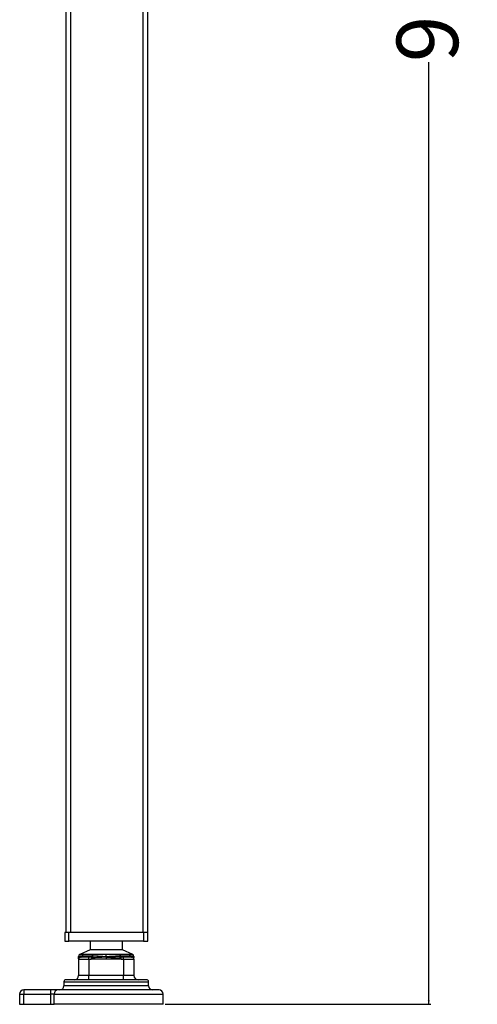
# Model space of a CAD drawing. Extents: x -773 to 3007, y -1805 to 901.
# Drawn here: x 2026 to 2249, y -471 to 9 of the extents above; entities that cross this region are included whole.
import ezdxf

# ---------------------------------------------------------------- set-up
doc = ezdxf.new("R2010")
doc.units = 0
doc.linetypes.add('SLD-SOLID', pattern=[0])
doc.layers.get('0').update_dxf_attribs({"linetype": 'CONTINUOUS'})
doc.layers.add('BOX', color=5, linetype='SLD-SOLID')
doc.styles.add('SLDTEXTSTYLE0', font='arial.ttf', dxfattribs={"width": 0.948})
doc.dimstyles.new('SLDDIMSTYLE0', dxfattribs={"dimtxt": 30, "dimasz": 2, "dimexe": 0, "dimexo": 0.0625, "dimgap": 7.5, "dimtad": 0, "dimdec": 0, "dimrnd": 1e-09, "dimzin": 12, "dimdsep": 46, "dimtxsty": 'SLDTEXTSTYLE0', "dimsah": 1, "dimcen": 0.09, "dimadec": 0, "dimazin": 0, "dimtfac": 1, "dimtdec": 0, "dimtofl": 0, "dimtmove": 0, "dimatfit": 3, "dimfxl": 0, "dimtolj": 1, "dimtzin": 12, "dimarcsym": 0})

# ---------------------------------------------------------------- blocks, each defined once
blk = doc.blocks.new('_D_1')
at = {"layer": 'BOX', "color": 150}
for p, q in [((2111.6, 428.71), (2226.18, 428.71)), ((2225.18, 428.71), (2225.18, 56.66)), ((2225.18, -471.29), (2225.18, -12.09)), ((2096.57, -471.29), (2226.18, -471.29))]:
    blk.add_line(p, q, dxfattribs=at)
for points in [[(2225.18, 428.71), (2224.68, 426.71), (2225.68, 426.71)], [(2225.18, -471.29), (2225.68, -469.29), (2224.68, -469.29)]]:
    blk.add_solid(points, dxfattribs=at)
at = {"layer": 'BOX', "color": 150, "insert": (2209.53, -12.09), "char_height": 30, "attachment_point": 1, "rotation": 90, "style": 'SLDTEXTSTYLE0'}
blk.add_mtext('900', dxfattribs=at)

msp = doc.modelspace()

# ---------------------------------------------------------------- linework, layer by layer
at = {"color": 7, "linetype": 'SLD-SOLID'}
for p, q in [((2048.07, 378.71), (2048.07, -436.29)), ((2050.47, -436.29), (2050.47, 378.71)), ((2085.67, 378.71), (2085.67, -436.29)), ((2088.07, -436.29), (2088.07, 378.71)), ((2047.57, -436.29), (2047.57, -440.49)), ((2049.57, -436.29), (2047.57, -436.29)), ((2049.57, -440.49), (2049.57, -436.29)), ((2086.07, -436.29), (2049.57, -436.29)), ((2086.07, -436.29), (2086.07, -440.49)), ((2088.07, -436.29), (2086.07, -436.29)), ((2088.07, -440.49), (2088.07, -436.29)), ((2047.57, -440.49), (2049.57, -440.49)), ((2086.07, -440.49), (2049.57, -440.49)), ((2059.92, -440.49), (2059.92, -444.79)), ((2075.72, -444.79), (2075.72, -440.49)), ((2086.07, -440.49), (2088.07, -440.49)), ((2059.92, -444.79), (2054.92, -447.02)), ((2075.72, -444.79), (2059.92, -444.79)), ((2080.72, -447.02), (2075.72, -444.79)), ((2054.32, -449.06), (2054.32, -448.8)), ((2054.32, -449.29), (2059.32, -449.29)), ((2054.32, -449.29), (2054.32, -457.29)), ((2059.32, -448.29), (2055.32, -448.29)), ((2056.12, -447.64), (2060.98, -447.64)), ((2061.24, -447.08), (2056.58, -447.08)), ((2060.48, -448.29), (2059.32, -448.29)), ((2059.32, -449.29), (2059.32, -448.29)), ((2059.32, -449.29), (2060.48, -449.29)), ((2059.32, -449.29), (2059.32, -457.29)), ((2067.82, -449.29), (2060.48, -449.29)), ((2075.17, -449.29), (2067.82, -449.29)), ((2079.07, -447.08), (2074.41, -447.08)), ((2074.67, -447.64), (2079.53, -447.64)), ((2076.32, -448.29), (2075.17, -448.29)), ((2075.17, -449.29), (2076.32, -449.29)), ((2076.32, -449.29), (2076.32, -448.29)), ((2080.32, -448.29), (2076.32, -448.29)), ((2076.32, -449.29), (2076.32, -457.29)), ((2076.32, -449.29), (2081.32, -449.29)), ((2081.32, -449.06), (2081.32, -448.8)), ((2081.32, -449.29), (2081.32, -457.29)), ((2047.17, -460.29), (2047.17, -462.29)), ((2047.17, -460.29), (2088.47, -460.29)), ((2087.47, -459.29), (2048.17, -459.29)), ((2059.32, -457.29), (2054.32, -457.29)), ((2076.32, -457.29), (2059.32, -457.29)), ((2059.32, -459.29), (2059.32, -457.29)), ((2081.32, -457.29), (2076.32, -457.29)), ((2076.32, -459.29), (2076.32, -457.29)), ((2088.47, -462.29), (2088.47, -460.29)), ((2027.57, -464.29), (2027.57, -466.29)), ((2040.6, -464.29), (2027.57, -464.29)), ((2040.6, -464.29), (2040.6, -466.29)), ((2044.26, -464.29), (2040.6, -464.29)), ((2093.57, -464.29), (2044.26, -464.29)), ((2088.47, -462.29), (2047.17, -462.29)), ((2025.57, -466.29), (2027.57, -466.29)), ((2025.57, -466.29), (2025.57, -471.29)), ((2027.57, -466.29), (2040.6, -466.29)), ((2027.57, -471.29), (2027.57, -466.29)), ((2042.43, -466.29), (2040.6, -466.29)), ((2040.6, -466.29), (2040.6, -471.29)), ((2042.43, -471.29), (2042.43, -466.29)), ((2042.43, -466.29), (2095.57, -466.29)), ((2095.57, -471.29), (2095.57, -466.29)), ((2025.57, -471.29), (2027.57, -471.29)), ((2027.57, -471.29), (2040.6, -471.29)), ((2040.6, -471.29), (2042.43, -471.29)), ((2095.57, -471.29), (2042.43, -471.29))]:
    msp.add_line(p, q, dxfattribs=at)
at = {"color": 7, "linetype": 'SLD-SOLID', "flags": 128}
msp.add_lwpolyline([(2067.82, -447.93), (2067.82, -447.79), (2067.82, -447.65), (2067.82, -447.51), (2067.82, -447.39), (2067.82, -447.27), (2067.82, -447.17), (2067.82, -447.09), (2067.82, -447.02)], dxfattribs=at)
at = {"color": 7, "linetype": 'SLD-SOLID'}
for centre, radius, start, end in [((2055.32, -449.29), 1, 90, 180), ((2055.33, -447.93), 1, 114.0573, 179.6675), ((2080.32, -449.29), 1, 0, 90), ((2080.32, -447.93), 1, 0.3325, 65.9426), ((2048.17, -460.29), 1, 90, 180), ((2052.32, -457.29), 2, 270, 0), ((2083.32, -457.29), 2, 180, 270), ((2087.47, -460.29), 1, 0, 90), ((2027.57, -466.29), 2, 90, 180), ((2044.35, -466.21), 1.92, 92.653, 182.4274), ((2045.17, -462.29), 2, 270, 0), ((2090.47, -462.29), 2, 180, 270), ((2093.57, -466.29), 2, 0, 90)]:
    msp.add_arc(centre, radius, start, end, dxfattribs=at)
for points, knots in [([(2054.32, -448.8), (2054.32, -448.78), (2054.32, -448.61), (2054.33, -448.43), (2054.33, -448.27)], [0, 0, 0, 0, 0.125477, 1, 1, 1, 1]), ([(2054.33, -447.93), (2054.33, -447.93), (2054.36, -447.92), (2054.44, -447.89), (2054.48, -447.87), (2054.55, -447.85), (2054.58, -447.84), (2054.62, -447.83), (2054.64, -447.82), (2054.67, -447.81), (2054.68, -447.81), (2054.7, -447.8)], [0, 0, 0, 0, 0.5, 0.5, 0.75, 0.75, 0.875, 0.875, 0.9375, 0.9375, 1, 1, 1, 1]), ([(2054.33, -448.27), (2054.33, -448.23), (2054.35, -448.17), (2054.44, -448.08), (2054.48, -448.05), (2054.59, -447.98), (2054.65, -447.95), (2055.05, -447.81), (2055.44, -447.83), (2055.9, -448)], [0, 0, 0, 0, 0.25, 0.25, 0.375, 0.375, 0.5, 0.5, 1, 1, 1, 1]), ([(2054.33, -448.27), (2054.33, -448.32), (2054.35, -448.35), (2054.41, -448.43), (2054.45, -448.46), (2054.57, -448.55), (2054.62, -448.58), (2054.62, -448.58)], [0, 0, 0, 0, 0.25, 0.25, 0.5, 0.5, 1, 1, 1, 1]), ([(2054.7, -447.8), (2054.86, -447.77), (2055.05, -447.74), (2055.4, -447.69), (2055.53, -447.67), (2055.81, -447.65), (2055.96, -447.64), (2056.12, -447.64)], [0, 0, 0, 0, 0.5, 0.5, 0.75, 0.75, 1, 1, 1, 1]), ([(2056.58, -447.08), (2056.29, -447.08), (2056.05, -447.07), (2055.64, -447.05), (2055.48, -447.04), (2055.26, -447.04), (2055.19, -447.04), (2055.09, -447.04), (2055.05, -447.03), (2054.95, -447.03), (2054.92, -447.02), (2054.92, -447.02)], [0, 0, 0, 0, 0.25, 0.25, 0.5, 0.5, 0.625, 0.625, 0.75, 0.75, 1, 1, 1, 1]), ([(2055.32, -448.29), (2055.33, -448.29), (2055.33, -448.29), (2055.34, -448.29), (2055.37, -448.29), (2055.4, -448.28), (2055.44, -448.27), (2055.49, -448.26), (2055.54, -448.24), (2055.6, -448.21), (2055.67, -448.18), (2055.75, -448.13), (2055.83, -448.07), (2055.87, -448.02), (2055.9, -448)], [0, 0, 0, 0, 0.036603, 0.078172, 0.12681, 0.183846, 0.250104, 0.326106, 0.412195, 0.508603, 0.61549, 0.732969, 0.861119, 1, 1, 1, 1]), ([(2056.58, -447.08), (2056.47, -447.14), (2056.38, -447.21), (2056.22, -447.4), (2056.16, -447.52), (2056.12, -447.64)], [0, 0, 0, 0, 0.5, 0.5, 1, 1, 1, 1]), ([(2060.89, -448), (2060.88, -448.02), (2060.86, -448.07), (2060.83, -448.12), (2060.8, -448.17), (2060.76, -448.2), (2060.73, -448.23), (2060.69, -448.25), (2060.66, -448.27), (2060.63, -448.28), (2060.59, -448.28), (2060.56, -448.29), (2060.53, -448.29), (2060.5, -448.29), (2060.48, -448.29), (2060.48, -448.29)], [0, 0, 0, 0, 0.128577, 0.248007, 0.358334, 0.459618, 0.551939, 0.635409, 0.710183, 0.776482, 0.834626, 0.885093, 0.928618, 0.966342, 1, 1, 1, 1]), ([(2060.48, -448.29), (2060.48, -448.29), (2060.5, -448.29), (2060.52, -448.29), (2060.54, -448.29), (2060.55, -448.3), (2060.56, -448.3), (2060.57, -448.32), (2060.57, -448.34), (2060.57, -448.36), (2060.57, -448.4), (2060.57, -448.45), (2060.56, -448.51), (2060.55, -448.56), (2060.55, -448.58)], [0, 0, 0, 0, 0.036604, 0.078191, 0.126853, 0.183908, 0.250173, 0.32617, 0.412243, 0.508626, 0.615486, 0.732945, 0.861093, 1, 1, 1, 1]), ([(2067.82, -448.27), (2067.22, -448.32), (2066.62, -448.35), (2065.41, -448.43), (2064.8, -448.46), (2062.94, -448.55), (2061.76, -448.58), (2060.55, -448.58)], [0, 0, 0, 0, 0.25, 0.25, 0.5, 0.5, 1, 1, 1, 1]), ([(2067.82, -448.27), (2067.22, -448.23), (2066.63, -448.17), (2065.75, -448.08), (2065.46, -448.05), (2064.88, -447.98), (2064.59, -447.95), (2063.73, -447.87), (2063.16, -447.84), (2062.02, -447.87), (2061.45, -447.91), (2060.89, -448)], [0, 0, 0, 0, 0.25, 0.25, 0.375, 0.375, 0.5, 0.5, 0.75, 0.75, 1, 1, 1, 1]), ([(2061.24, -447.08), (2061.18, -447.14), (2061.12, -447.21), (2061.03, -447.4), (2060.99, -447.52), (2060.97, -447.64)], [0, 0, 0, 0, 0.5, 0.5, 1, 1, 1, 1]), ([(2060.97, -447.64), (2061.25, -447.64), (2061.53, -447.65), (2062.11, -447.67), (2062.4, -447.69), (2063, -447.72), (2063.31, -447.74), (2063.92, -447.77), (2064.23, -447.79), (2064.54, -447.8)], [0, 0, 0, 0, 0.25, 0.25, 0.5, 0.5, 0.75, 0.75, 1, 1, 1, 1]), ([(2067.82, -447.02), (2067.25, -447.02), (2066.68, -447.03), (2065.83, -447.03), (2065.54, -447.04), (2064.98, -447.04), (2064.7, -447.04), (2063.87, -447.04), (2063.33, -447.05), (2062.26, -447.07), (2061.74, -447.08), (2061.24, -447.08)], [0, 0, 0, 0, 0.25, 0.25, 0.375, 0.375, 0.5, 0.5, 0.75, 0.75, 1, 1, 1, 1]), ([(2064.54, -447.8), (2064.61, -447.81), (2064.67, -447.81), (2064.81, -447.82), (2064.88, -447.83), (2065.08, -447.84), (2065.21, -447.85), (2065.62, -447.87), (2065.89, -447.89), (2066.72, -447.92), (2067.27, -447.93), (2067.82, -447.93)], [0, 0, 0, 0, 0.0625, 0.0625, 0.125, 0.125, 0.25, 0.25, 0.5, 0.5, 1, 1, 1, 1]), ([(2074.41, -447.08), (2073.92, -447.08), (2073.4, -447.07), (2072.33, -447.05), (2071.78, -447.04), (2070.95, -447.04), (2070.67, -447.04), (2070.1, -447.04), (2069.82, -447.03), (2068.97, -447.03), (2068.4, -447.02), (2067.82, -447.02)], [0, 0, 0, 0, 0.25, 0.25, 0.5, 0.5, 0.625, 0.625, 0.75, 0.75, 1, 1, 1, 1]), ([(2067.82, -447.93), (2068.38, -447.93), (2068.93, -447.92), (2069.75, -447.89), (2070.03, -447.87), (2070.44, -447.85), (2070.57, -447.84), (2070.77, -447.83), (2070.84, -447.82), (2070.97, -447.81), (2071.04, -447.81), (2071.11, -447.8)], [0, 0, 0, 0, 0.5, 0.5, 0.75, 0.75, 0.875, 0.875, 0.9375, 0.9375, 1, 1, 1, 1]), ([(2067.82, -448.27), (2068.43, -448.23), (2069.02, -448.17), (2069.9, -448.08), (2070.19, -448.05), (2070.77, -447.98), (2071.06, -447.95), (2071.91, -447.87), (2072.49, -447.84), (2073.63, -447.87), (2074.2, -447.91), (2074.76, -448)], [0, 0, 0, 0, 0.25, 0.25, 0.375, 0.375, 0.5, 0.5, 0.75, 0.75, 1, 1, 1, 1]), ([(2067.82, -448.27), (2067.82, -448.44), (2067.82, -448.62), (2067.82, -448.99), (2067.82, -449.12), (2067.82, -449.29)], [0, 0, 0, 0, 0.5, 0.5, 1, 1, 1, 1]), ([(2067.82, -448.27), (2068.43, -448.32), (2069.03, -448.35), (2070.24, -448.43), (2070.85, -448.46), (2072.71, -448.55), (2073.89, -448.58), (2075.1, -448.58)], [0, 0, 0, 0, 0.25, 0.25, 0.5, 0.5, 1, 1, 1, 1]), ([(2071.11, -447.8), (2071.73, -447.77), (2072.35, -447.74), (2073.25, -447.69), (2073.54, -447.67), (2074.12, -447.65), (2074.4, -447.64), (2074.68, -447.64)], [0, 0, 0, 0, 0.5, 0.5, 0.75, 0.75, 1, 1, 1, 1]), ([(2074.41, -447.08), (2074.47, -447.14), (2074.53, -447.21), (2074.62, -447.4), (2074.65, -447.52), (2074.67, -447.64)], [0, 0, 0, 0, 0.5, 0.5, 1, 1, 1, 1]), ([(2074.76, -448), (2074.78, -448.05), (2074.8, -448.1), (2074.86, -448.18), (2074.89, -448.22), (2075, -448.28), (2075.08, -448.29), (2075.17, -448.29)], [0, 0, 0, 0, 0.25, 0.25, 0.5, 0.5, 1, 1, 1, 1]), ([(2075.1, -448.58), (2075.1, -448.56), (2075.09, -448.51), (2075.08, -448.45), (2075.08, -448.41), (2075.08, -448.37), (2075.08, -448.35), (2075.08, -448.32), (2075.08, -448.31), (2075.09, -448.3), (2075.1, -448.29), (2075.12, -448.29), (2075.13, -448.29), (2075.15, -448.29), (2075.17, -448.29), (2075.17, -448.29)], [0, 0, 0, 0, 0.128602, 0.248033, 0.358344, 0.459604, 0.551901, 0.635352, 0.710115, 0.776415, 0.834569, 0.885056, 0.928602, 0.966342, 1, 1, 1, 1]), ([(2080.72, -447.02), (2080.72, -447.02), (2080.7, -447.03), (2080.6, -447.03), (2080.56, -447.04), (2080.46, -447.04), (2080.39, -447.04), (2080.17, -447.04), (2080, -447.05), (2079.6, -447.07), (2079.36, -447.08), (2079.07, -447.08)], [0, 0, 0, 0, 0.25, 0.25, 0.375, 0.375, 0.5, 0.5, 0.75, 0.75, 1, 1, 1, 1]), ([(2079.07, -447.08), (2079.18, -447.14), (2079.27, -447.21), (2079.43, -447.4), (2079.49, -447.52), (2079.53, -447.64)], [0, 0, 0, 0, 0.5, 0.5, 1, 1, 1, 1]), ([(2079.53, -447.64), (2079.69, -447.64), (2079.84, -447.65), (2080.12, -447.67), (2080.25, -447.69), (2080.48, -447.72), (2080.59, -447.74), (2080.78, -447.77), (2080.87, -447.79), (2080.95, -447.8)], [0, 0, 0, 0, 0.25, 0.25, 0.5, 0.5, 0.75, 0.75, 1, 1, 1, 1]), ([(2081.32, -448.27), (2081.32, -448.23), (2081.29, -448.17), (2081.21, -448.08), (2081.17, -448.05), (2081.06, -447.98), (2081, -447.95), (2080.76, -447.87), (2080.58, -447.84), (2080.19, -447.87), (2079.98, -447.91), (2079.75, -448)], [0, 0, 0, 0, 0.25, 0.25, 0.375, 0.375, 0.5, 0.5, 0.75, 0.75, 1, 1, 1, 1]), ([(2079.75, -448), (2079.77, -448.02), (2079.82, -448.07), (2079.89, -448.12), (2079.96, -448.17), (2080.02, -448.2), (2080.08, -448.23), (2080.14, -448.25), (2080.19, -448.27), (2080.23, -448.28), (2080.26, -448.28), (2080.29, -448.29), (2080.31, -448.29), (2080.32, -448.29), (2080.32, -448.29), (2080.32, -448.29)], [0, 0, 0, 0, 0.1285769, 0.248007, 0.3583342, 0.4596178, 0.551939, 0.635409, 0.7101832, 0.776482, 0.8346256, 0.8850928, 0.9286176, 0.9663417, 1, 1, 1, 1]), ([(2080.95, -447.8), (2080.96, -447.81), (2080.98, -447.81), (2081.01, -447.82), (2081.03, -447.83), (2081.07, -447.84), (2081.1, -447.85), (2081.17, -447.87), (2081.21, -447.89), (2081.29, -447.92), (2081.32, -447.93), (2081.32, -447.93)], [0, 0, 0, 0, 0.0625, 0.0625, 0.125, 0.125, 0.25, 0.25, 0.5, 0.5, 1, 1, 1, 1]), ([(2081.32, -448.27), (2081.32, -448.32), (2081.29, -448.35), (2081.23, -448.43), (2081.19, -448.46), (2081.08, -448.55), (2081.03, -448.58), (2081.03, -448.58)], [0, 0, 0, 0, 0.25, 0.25, 0.5, 0.5, 1, 1, 1, 1]), ([(2081.32, -448.8), (2081.32, -448.78), (2081.32, -448.61), (2081.32, -448.43), (2081.32, -448.27)], [0, 0, 0, 0, 0.125477, 1, 1, 1, 1])]:
    msp.add_open_spline(points, degree=3, knots=knots, dxfattribs=at)
for points in [[(2054.33, -448.27), (2054.33, -448.16), (2054.33, -448.05), (2054.33, -447.93)], [(2055.9, -448), (2055.99, -447.9), (2056.07, -447.77), (2056.12, -447.64)], [(2060.55, -448.58), (2060.52, -448.77), (2060.5, -449.03), (2060.48, -449.29)], [(2060.98, -447.64), (2060.96, -447.77), (2060.93, -447.9), (2060.89, -448)], [(2067.82, -448.27), (2067.82, -448.16), (2067.82, -448.05), (2067.82, -447.93)], [(2074.76, -448), (2074.72, -447.89), (2074.69, -447.76), (2074.68, -447.64)], [(2075.17, -449.29), (2075.15, -449.03), (2075.13, -448.77), (2075.1, -448.58)], [(2079.53, -447.64), (2079.58, -447.77), (2079.66, -447.9), (2079.75, -448)], [(2081.32, -448.27), (2081.32, -448.16), (2081.32, -448.05), (2081.32, -447.93)]]:
    msp.add_open_spline(points, degree=3, dxfattribs=at)

# ---------------------------------------------------------------- dimensions: what is measured, and where the dimension line sits
at = {"layer": 'BOX', "color": 150}
dim = msp.add_linear_dim(base=(2225.18, -471.29), p1=(2110.6, 428.71), p2=(2095.57, -471.29), angle=90, dimstyle='SLDDIMSTYLE0', dxfattribs=at)
dim.commit()
dim.dimension.update_dxf_attribs({"geometry": '_D_1', "text_midpoint": (2225.18, 22.28), "dimtype": 160})

doc.saveas('drawing.dxf')
